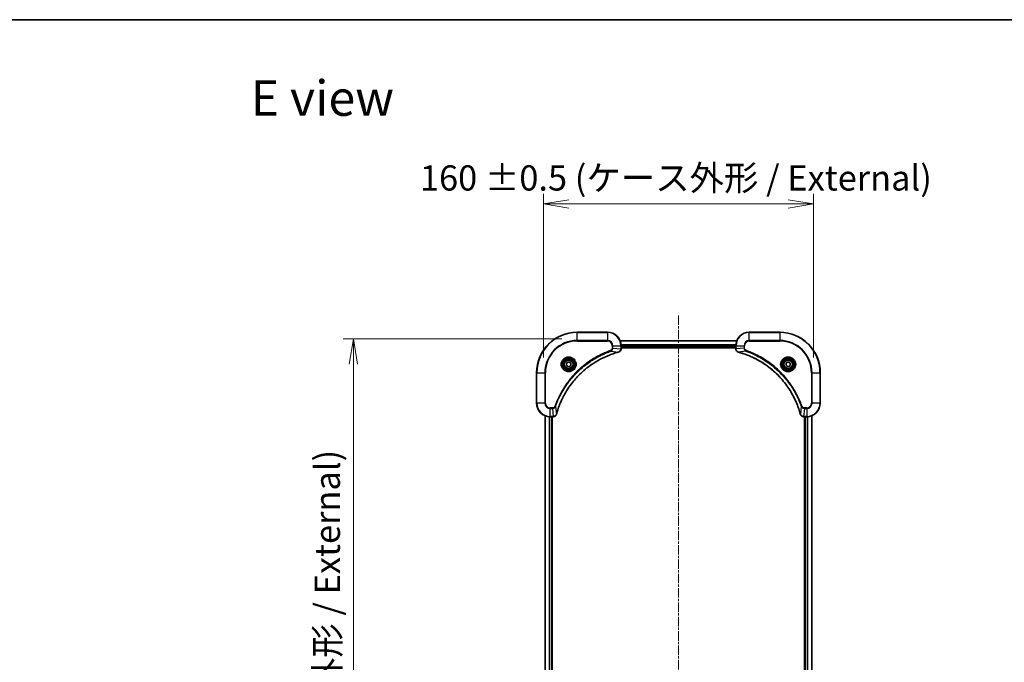
# Model space of a CAD drawing. Units: millimetres. Extents: x 0 to 8336, y 0 to 1686.
# Drawn here: x 1962 to 2545, y 1305 to 1686 of the extents above; entities that cross this region are included whole.
import ezdxf

# ---------------------------------------------------------------- set-up
doc = ezdxf.new("R2010")
doc.units = ezdxf.units.MM
doc.linetypes.add('CHAIN', pattern=[0.3543, 0.2362, -0.0295, 0.0591, -0.0295])
for name, color, linetype, lineweight in [('Border (ISO)', 7, 'Continuous', 35), ('Centerline (ISO)', 131, 'Continuous', 18), ('Dimension (ISO)', 7, 'Continuous', 18), ('Dimension (ISO) @ 1', 7, 'Continuous', 18), ('Symbol (ISO)', 7, 'Continuous', 18), ('Visible (ISO)', 7, 'Continuous', 35), ('Visible Narrow (ISO)', 7, 'Continuous', 25)]:
    doc.layers.add(name, color=color, linetype=linetype, lineweight=lineweight)
doc.styles.add('Note Text (TK)', font='MS PGothic.ttf')
doc.dimstyles.new('Default - Method 1b (TK)', dxfattribs={"dimscale": 3.5, "dimtxt": 2.5, "dimasz": 2.5, "dimexe": 1, "dimexo": 1.5, "dimgap": 1, "dimtad": 1, "dimrnd": 1e-08, "dimdsep": 46, "dimtxsty": 'Note Text (TK)', "dimblk": 'OPEN', "dimcen": 0.09, "dimdle": 5, "dimclrd": 100, "dimclre": 100, "dimclrt": 7, "dimadec": 1, "dimazin": 1, "dimtfac": 1, "dimtmove": 0, "dimatfit": 3, "dimldrblk": 'OPEN', "dimfxl": 1, "dimtolj": 1, "dimlwd": -1, "dimlwe": -1, "dimarcsym": 0})

# ---------------------------------------------------------------- blocks, each defined once
blk = doc.blocks.new('図面枠 tk図枠')
at = {"layer": 'Border (ISO)'}
blk.add_line((14.5, 289), (405.5, 289), dxfattribs=at)
blk = doc.blocks.new('_Open')
at = {"color": 0, "linetype": 'ByBlock', "lineweight": -2}
for p, q in [((-1, 0.167), (0, 0)), ((-1, -0.167), (0, 0)), ((0, 0), (-1, 0))]:
    blk.add_line(p, q, dxfattribs=at)
blk = doc.blocks.new('*D38')
at = {"layer": 'Defpoints', "color": 0}
for p in [(2291.98, 1496.92), (2159.41, 1066.92), (2291.98, 1066.92)]:
    blk.add_point(p, dxfattribs=at)
at = {"layer": 'Dimension (ISO)', "color": 100}
for p, q in [((2282.98, 1496.92), (2153.41, 1496.92)), ((2159.41, 1481.92), (2159.41, 1081.92)), ((2282.98, 1066.92), (2153.41, 1066.92))]:
    blk.add_line(p, q, dxfattribs=at)
at = {"layer": 'Dimension (ISO)', "color": 100, "xscale": 15, "yscale": 15, "zscale": 15}
for p, rotation in [((2159.41, 1496.92), 90), ((2159.41, 1066.92), 270)]:
    blk.add_blockref('_Open', p, dxfattribs=dict(at, rotation=rotation))
at = {"layer": 'Dimension (ISO)', "color": 7, "insert": (2143.99, 1128.02), "char_height": 15, "attachment_point": 4, "rotation": 90, "style": 'Note Text (TK)'}
blk.add_mtext('\\A1;\\fMS PGothic|b0|i0;{\\H14.9400;430 ±0.8 (ケース外形 / External)}', dxfattribs=at)
blk = doc.blocks.new('*D39')
at = {"layer": 'Defpoints', "color": 0}
for p in [(2431.98, 1576.88), (2271.98, 1476.92), (2431.98, 1476.92)]:
    blk.add_point(p, dxfattribs=at)
at = {"layer": 'Dimension (ISO)', "color": 100}
for p, q in [((2271.98, 1485.92), (2271.98, 1582.88)), ((2431.98, 1485.92), (2431.98, 1582.88)), ((2286.98, 1576.88), (2416.98, 1576.88))]:
    blk.add_line(p, q, dxfattribs=at)
at = {"layer": 'Dimension (ISO)', "color": 100, "xscale": 15, "yscale": 15, "zscale": 15, "rotation": 180}
blk.add_blockref('_Open', (2271.98, 1576.88), dxfattribs=at)
at = {"layer": 'Dimension (ISO)', "color": 100, "xscale": 15, "yscale": 15, "zscale": 15}
blk.add_blockref('_Open', (2431.98, 1576.88), dxfattribs=at)
at = {"layer": 'Dimension (ISO)', "color": 7, "insert": (2198.84, 1592.3), "char_height": 15, "attachment_point": 4, "style": 'Note Text (TK)'}
blk.add_mtext('\\A1;\\fMS PGothic|b0|i0;{\\H14.9400;160 ±0.5 (ケース外形 / External)}', dxfattribs=at)

msp = doc.modelspace()

# ---------------------------------------------------------------- linework, layer by layer
at = {"layer": 'Centerline (ISO)', "linetype": 'CHAIN', "ltscale": 23.990969}
msp.add_line((2351.9798, 1510.9169), (2351.9798, 1052.4629), dxfattribs=at)
at = {"layer": 'Visible (ISO)'}
for p, q in [((2309.9798, 1500.9203), (2291.9798, 1500.9203)), ((2411.9798, 1500.9203), (2393.9798, 1500.9203)), ((2386.5636, 1495.9203), (2317.396, 1495.9203)), ((2317.9798, 1491.0892), (2317.9798, 1492.9203)), ((2317.9798, 1491.9203), (2385.9798, 1491.9203)), ((2317.9798, 1491.6203), (2385.9798, 1491.6203)), ((2317.9798, 1491.0739), (2317.9798, 1491.0892)), ((2385.9798, 1492.9203), (2385.9798, 1491.0892)), ((2385.9798, 1491.0892), (2385.9798, 1491.0739)), ((2285.7298, 1482.642), (2286.9798, 1483.3636)), ((2285.7298, 1481.1986), (2285.7298, 1482.642)), ((2286.9798, 1483.3636), (2288.2298, 1482.642)), ((2288.2298, 1482.642), (2288.2298, 1481.1986)), ((2415.7298, 1482.642), (2416.9798, 1483.3636)), ((2415.7298, 1481.1986), (2415.7298, 1482.642)), ((2416.9798, 1483.3636), (2418.2298, 1482.642)), ((2418.2298, 1482.642), (2418.2298, 1481.1986)), ((2267.9798, 1476.9203), (2267.9798, 1458.9203)), ((2286.9798, 1480.4769), (2285.7298, 1481.1986)), ((2288.2298, 1481.1986), (2286.9798, 1480.4769)), ((2416.9798, 1480.4769), (2415.7298, 1481.1986)), ((2418.2298, 1481.1986), (2416.9798, 1480.4769)), ((2435.9798, 1458.9203), (2435.9798, 1476.9203)), ((2272.9798, 1451.5041), (2272.9798, 1112.3365)), ((2275.9798, 1450.9203), (2277.8109, 1450.9203)), ((2276.9798, 1112.9203), (2276.9798, 1450.9203)), ((2277.2798, 1112.9203), (2277.2798, 1450.9203)), ((2277.8109, 1450.9203), (2277.8262, 1450.9203)), ((2426.1335, 1450.9203), (2426.1488, 1450.9203)), ((2426.1488, 1450.9203), (2427.9798, 1450.9203)), ((2426.6798, 1450.9203), (2426.6798, 1112.9203)), ((2426.9798, 1450.9203), (2426.9798, 1112.9203)), ((2430.9798, 1112.3365), (2430.9798, 1451.5041))]:
    msp.add_line(p, q, dxfattribs=at)
for centre, radius in [((2286.9798, 1481.9203), 3.25), ((2286.9798, 1481.9203), 2.75), ((2416.9798, 1481.9203), 3.25), ((2416.9798, 1481.9203), 2.75)]:
    msp.add_circle(centre, radius, dxfattribs=at)
for centre, radius, start, end in [((2291.9798, 1476.9203), 24, 90, 180), ((2309.9798, 1492.9203), 8, 0, 90), ((2393.9798, 1492.9203), 8, 90, 180), ((2411.9798, 1476.9203), 24, 0, 90), ((2275.9798, 1458.9203), 8, 180, 270), ((2427.9798, 1458.9203), 8, 270, 0)]:
    msp.add_arc(centre, radius, start, end, dxfattribs=at)
for points, knots in [([(2279.7773, 1452.474), (2279.8337, 1452.6828), (2279.8913, 1452.8912), (2280.0067, 1453.2984), (2280.0643, 1453.4971), (2280.2429, 1454.0995), (2280.3675, 1454.502), (2280.6653, 1455.4242), (2280.8419, 1455.9428), (2281.2038, 1456.953), (2281.3885, 1457.4448), (2281.8645, 1458.6563), (2282.1645, 1459.3725), (2282.8911, 1461.0035), (2283.3286, 1461.9134), (2284.395, 1463.9751), (2285.0419, 1465.1177), (2286.627, 1467.6855), (2287.5944, 1469.0928), (2290.1125, 1472.3955), (2291.734, 1474.2367), (2295.6609, 1478.1071), (2298.0357, 1480.066), (2303.8519, 1484.0559), (2307.3995, 1485.9311), (2312.1036, 1487.7625), (2313.1048, 1488.1174), (2314.657, 1488.6147), (2315.2009, 1488.7791), (2315.9732, 1488.9989), (2316.1994, 1489.0616), (2316.4261, 1489.1228)], [0, 0, 0, 0, 0.06549657, 0.06549657, 0.12817861, 0.12817861, 0.2557943, 0.2557943, 0.42169471, 0.42169471, 0.58081118, 0.58081118, 0.81593963, 0.81593963, 1.12160661, 1.12160661, 1.51897368, 1.51897368, 2.03555087, 2.03555087, 2.7767893, 2.7767893, 3.70555522, 3.70555522, 4.91295092, 4.91295092, 5.23453446, 5.23453446, 5.40661912, 5.40661912, 5.47772979, 5.47772979, 5.47772979, 5.47772979]), ([(2316.4261, 1489.1228), (2316.4382, 1489.1261), (2316.4503, 1489.1293), (2316.4744, 1489.1358), (2316.4864, 1489.1391), (2316.4984, 1489.1423)], [0, 0, 0, 0, 0.003793092, 0.003793092, 0.007586184, 0.007586184, 0.007586184, 0.007586184]), ([(2316.4984, 1489.1423), (2316.6773, 1489.1903), (2316.8502, 1489.2636), (2317.2654, 1489.513), (2317.4866, 1489.7251), (2317.8639, 1490.2989), (2317.9798, 1490.6861), (2317.9798, 1491.0739)], [-0.196787795, -0.196787795, -0.196787795, -0.196787795, -0.154661595, -0.154661595, -0.087259675, -0.087259675, 0, 0, 0, 0]), ([(2385.9798, 1491.0739), (2385.9798, 1490.8133), (2386.0314, 1490.5529), (2386.2346, 1490.0598), (2386.3907, 1489.8293), (2386.7362, 1489.4936), (2386.9093, 1489.3717), (2387.2135, 1489.2219), (2387.3359, 1489.1759), (2387.4613, 1489.1423)], [-0.196787795, -0.196787795, -0.196787795, -0.196787795, -0.138164041, -0.138164041, -0.076757801, -0.076757801, -0.029522231, -0.029522231, 0, 0, 0, 0]), ([(2387.4613, 1489.1423), (2387.4733, 1489.1391), (2387.4853, 1489.1358), (2387.5094, 1489.1293), (2387.5215, 1489.1261), (2387.5336, 1489.1228)], [0.00000000006, 0.00000000006, 0.00000000006, 0.00000000006, 0.00379309206, 0.00379309206, 0.00758618406, 0.00758618406, 0.00758618406, 0.00758618406]), ([(2387.5336, 1489.1228), (2387.7424, 1489.0664), (2387.9508, 1489.0088), (2388.3579, 1488.8934), (2388.5567, 1488.8358), (2389.1591, 1488.6572), (2389.5616, 1488.5326), (2390.4838, 1488.2348), (2391.0023, 1488.0582), (2392.0125, 1487.6963), (2392.5044, 1487.5116), (2393.7159, 1487.0356), (2394.4321, 1486.7356), (2396.063, 1486.009), (2396.9729, 1485.5715), (2399.0347, 1484.5051), (2400.1772, 1483.8582), (2402.7451, 1482.2731), (2404.1524, 1481.3057), (2407.455, 1478.7876), (2409.2962, 1477.1661), (2413.1667, 1473.2392), (2415.1256, 1470.8644), (2419.1155, 1465.0482), (2420.9907, 1461.5006), (2422.8221, 1456.7965), (2423.177, 1455.7953), (2423.6742, 1454.2431), (2423.8387, 1453.6992), (2424.0585, 1452.9269), (2424.1212, 1452.7007), (2424.1824, 1452.474)], [0, 0, 0, 0, 0.06549657, 0.06549657, 0.12817861, 0.12817861, 0.2557943, 0.2557943, 0.42169471, 0.42169471, 0.58081118, 0.58081118, 0.81593963, 0.81593963, 1.12160661, 1.12160661, 1.51897368, 1.51897368, 2.03555087, 2.03555087, 2.7767893, 2.7767893, 3.70555522, 3.70555522, 4.91295092, 4.91295092, 5.23453446, 5.23453446, 5.40661912, 5.40661912, 5.47772979, 5.47772979, 5.47772979, 5.47772979]), ([(2277.8262, 1450.9203), (2278.0868, 1450.9203), (2278.3472, 1450.9718), (2278.8403, 1451.175), (2279.0708, 1451.3312), (2279.4065, 1451.6766), (2279.5284, 1451.8497), (2279.6782, 1452.1539), (2279.7242, 1452.2763), (2279.7578, 1452.4017)], [-0.196787795, -0.196787795, -0.196787795, -0.196787795, -0.138164041, -0.138164041, -0.076757801, -0.076757801, -0.029522231, -0.029522231, 0, 0, 0, 0]), ([(2279.7578, 1452.4017), (2279.761, 1452.4137), (2279.7643, 1452.4257), (2279.7708, 1452.4498), (2279.774, 1452.4619), (2279.7773, 1452.474)], [0.00000000006, 0.00000000006, 0.00000000006, 0.00000000006, 0.00379309206, 0.00379309206, 0.00758618406, 0.00758618406, 0.00758618406, 0.00758618406]), ([(2424.1824, 1452.474), (2424.1857, 1452.4619), (2424.1889, 1452.4498), (2424.1954, 1452.4257), (2424.1986, 1452.4137), (2424.2018, 1452.4017)], [0, 0, 0, 0, 0.003793092, 0.003793092, 0.007586184, 0.007586184, 0.007586184, 0.007586184]), ([(2424.2018, 1452.4017), (2424.2499, 1452.2228), (2424.3231, 1452.0499), (2424.5726, 1451.6347), (2424.7847, 1451.4135), (2425.3585, 1451.0362), (2425.7457, 1450.9203), (2426.1335, 1450.9203)], [-0.196787795, -0.196787795, -0.196787795, -0.196787795, -0.154661595, -0.154661595, -0.087259675, -0.087259675, 0, 0, 0, 0])]:
    msp.add_open_spline(points, degree=3, knots=knots, dxfattribs=at)
at = {"layer": 'Visible Narrow (ISO)'}
for p, q in [((2291.9798, 1500.7738), (2291.9798, 1500.9203)), ((2291.9798, 1500.7738), (2309.9798, 1500.7738)), ((2291.9798, 1496.0667), (2291.9798, 1500.7738)), ((2309.9798, 1500.7738), (2309.9798, 1500.9203)), ((2309.9798, 1500.7738), (2309.9798, 1496.0667)), ((2393.9798, 1500.7738), (2393.9798, 1500.9203)), ((2393.9798, 1500.7738), (2411.9798, 1500.7738)), ((2393.9798, 1496.0667), (2393.9798, 1500.7738)), ((2411.9798, 1500.7738), (2411.9798, 1500.9203)), ((2411.9798, 1500.7738), (2411.9798, 1496.0667)), ((2309.9798, 1496.0667), (2291.9798, 1496.0667)), ((2291.9798, 1496.0667), (2291.9798, 1495.7132)), ((2291.9798, 1495.7132), (2309.9798, 1495.7132)), ((2309.9798, 1496.0667), (2309.9798, 1495.7132)), ((2317.4146, 1495.8739), (2386.5451, 1495.8739)), ((2385.9995, 1493.4802), (2317.9602, 1493.4802)), ((2317.9695, 1493.3266), (2385.9902, 1493.3266)), ((2393.9798, 1496.0667), (2393.9798, 1495.7132)), ((2411.9798, 1496.0667), (2393.9798, 1496.0667)), ((2393.9798, 1495.7132), (2411.9798, 1495.7132)), ((2411.9798, 1495.7132), (2411.9798, 1496.0667)), ((2311.9505, 1489.6825), (2311.7971, 1490.1151)), ((2311.9505, 1489.6825), (2316.4182, 1489.1518)), ((2312.7727, 1492.9203), (2312.7727, 1491.5832)), ((2313.1263, 1492.9203), (2312.7727, 1492.9203)), ((2313.1263, 1491.5832), (2312.7727, 1491.5832)), ((2313.1263, 1491.5832), (2313.1263, 1492.9203)), ((2313.1263, 1492.9203), (2317.8334, 1492.9203)), ((2313.1263, 1491.5832), (2317.8334, 1491.0892)), ((2317.8334, 1492.9203), (2317.8334, 1491.0892)), ((2317.8334, 1492.9203), (2317.9798, 1492.9203)), ((2317.9798, 1491.0892), (2317.8334, 1491.0892)), ((2385.9798, 1492.2203), (2317.9798, 1492.2203)), ((2385.9798, 1492.9203), (2386.1263, 1492.9203)), ((2386.1263, 1491.0892), (2385.9798, 1491.0892)), ((2386.1263, 1491.0892), (2386.1263, 1492.9203)), ((2386.1263, 1492.9203), (2390.8334, 1492.9203)), ((2390.8334, 1491.5832), (2386.1263, 1491.0892)), ((2392.0092, 1489.6825), (2387.5415, 1489.1518)), ((2390.8334, 1492.9203), (2390.8334, 1491.5832)), ((2390.8334, 1492.9203), (2391.1869, 1492.9203)), ((2390.8334, 1491.5832), (2391.1869, 1491.5832)), ((2391.1869, 1491.5832), (2391.1869, 1492.9203)), ((2392.0092, 1489.6825), (2392.1626, 1490.1151)), ((2268.1263, 1476.9203), (2267.9798, 1476.9203)), ((2268.1263, 1458.9203), (2268.1263, 1476.9203)), ((2268.1263, 1476.9203), (2272.8334, 1476.9203)), ((2273.1869, 1476.9203), (2272.8334, 1476.9203)), ((2272.8334, 1476.9203), (2272.8334, 1458.9203)), ((2273.1869, 1458.9203), (2273.1869, 1476.9203)), ((2430.7727, 1476.9203), (2430.7727, 1458.9203)), ((2431.1263, 1476.9203), (2430.7727, 1476.9203)), ((2431.1263, 1458.9203), (2431.1263, 1476.9203)), ((2431.1263, 1476.9203), (2435.8334, 1476.9203)), ((2435.8334, 1476.9203), (2435.8334, 1458.9203)), ((2435.8334, 1476.9203), (2435.9798, 1476.9203)), ((2268.1263, 1458.9203), (2267.9798, 1458.9203)), ((2272.8334, 1458.9203), (2268.1263, 1458.9203)), ((2272.8334, 1458.9203), (2273.1869, 1458.9203)), ((2431.1263, 1458.9203), (2430.7727, 1458.9203)), ((2435.8334, 1458.9203), (2431.1263, 1458.9203)), ((2435.8334, 1458.9203), (2435.9798, 1458.9203)), ((2277.3169, 1456.1274), (2275.9798, 1456.1274)), ((2275.9798, 1455.7738), (2275.9798, 1456.1274)), ((2275.9798, 1455.7738), (2277.3169, 1455.7738)), ((2275.9798, 1451.0667), (2275.9798, 1455.7738)), ((2277.3169, 1455.7738), (2277.3169, 1456.1274)), ((2277.3169, 1455.7738), (2277.8109, 1451.0667)), ((2279.2176, 1456.9496), (2278.785, 1457.103)), ((2279.2176, 1456.9496), (2279.7483, 1452.4819)), ((2424.742, 1456.9496), (2424.2114, 1452.4819)), ((2424.742, 1456.9496), (2425.1747, 1457.103)), ((2426.6427, 1455.7738), (2426.1488, 1451.0667)), ((2427.9798, 1456.1274), (2426.6427, 1456.1274)), ((2426.6427, 1455.7738), (2426.6427, 1456.1274)), ((2426.6427, 1455.7738), (2427.9798, 1455.7738)), ((2427.9798, 1455.7738), (2427.9798, 1456.1274)), ((2427.9798, 1455.7738), (2427.9798, 1451.0667)), ((2273.0494, 1112.3642), (2273.0494, 1451.4763)), ((2275.3899, 1450.942), (2275.3899, 1112.8985)), ((2275.6204, 1112.9122), (2275.6204, 1450.9283)), ((2277.8109, 1451.0667), (2275.9798, 1451.0667)), ((2275.9798, 1450.9203), (2275.9798, 1451.0667)), ((2276.6798, 1450.9203), (2276.6798, 1112.9203)), ((2277.8109, 1451.0667), (2277.8109, 1450.9203)), ((2427.9798, 1451.0667), (2426.1488, 1451.0667)), ((2426.1488, 1450.9203), (2426.1488, 1451.0667)), ((2427.2798, 1112.9203), (2427.2798, 1450.9203)), ((2427.9798, 1451.0667), (2427.9798, 1450.9203)), ((2428.3393, 1450.9283), (2428.3393, 1112.9122)), ((2428.5698, 1112.8985), (2428.5698, 1450.942)), ((2430.9103, 1451.4763), (2430.9103, 1112.3642))]:
    msp.add_line(p, q, dxfattribs=at)
for centre, radius in [((2286.9798, 1481.9203), 4.4571), ((2286.9798, 1481.9203), 4.1036), ((2286.9798, 1481.9203), 3.3964), ((2286.9798, 1481.9203), 2.45), ((2416.9798, 1481.9203), 4.4571), ((2416.9798, 1481.9203), 4.1036), ((2416.9798, 1481.9203), 3.3964), ((2416.9798, 1481.9203), 2.45)]:
    msp.add_circle(centre, radius, dxfattribs=at)
for centre, radius, start, end in [((2291.9798, 1476.9203), 23.8536, 90, 180), ((2309.9798, 1492.9203), 7.8536, 0, 90), ((2393.9798, 1492.9203), 7.8536, 90, 180), ((2411.9798, 1476.9203), 23.8536, 0, 90), ((2291.9798, 1476.9203), 19.1464, 90, 180), ((2291.9798, 1476.9203), 18.7929, 90, 180), ((2309.9798, 1492.9203), 3.1464, 0, 90), ((2309.9798, 1492.9203), 2.7929, 0, 90), ((2393.9798, 1492.9203), 3.1464, 90, 180), ((2393.9798, 1492.9203), 2.7929, 90, 180), ((2411.9798, 1476.9203), 19.1464, 0, 90), ((2411.9798, 1476.9203), 18.7929, 0, 90), ((2275.9798, 1458.9203), 7.8536, 180, 270), ((2275.9798, 1458.9203), 3.1464, 180, 270), ((2275.9798, 1458.9203), 2.7929, 180, 270), ((2427.9798, 1458.9203), 2.7929, 270, 0), ((2427.9798, 1458.9203), 7.8536, 270, 0), ((2427.9798, 1458.9203), 3.1464, 270, 0)]:
    msp.add_arc(centre, radius, start, end, dxfattribs=at)
for centre, major_axis, ratio, start_param, end_param in [((2316.2958, 1489.6055), (0.1303, -0.4827), 0.00038233, 5.93481276, 6.28318533), ((2316.3687, 1489.6252), (0.1296, -0.4829), 0.14287502, 0, 0.40009213), ((2317.4798, 1491.0739), (0.5, 0), 0.00935385, 5.4972736, 6.28318531), ((2386.4798, 1491.0739), (-0.5, 0), 0.00935385, 0, 0.78591171), ((2387.591, 1489.6252), (-0.1296, -0.4829), 0.14287502, 5.88309318, 6.28318531), ((2387.6639, 1489.6055), (-0.1303, -0.4827), 0.00038233, 0, 0.34837257), ((2279.2749, 1452.5314), (0.4829, -0.1296), 0.14287502, 5.88309318, 6.28318531), ((2279.2946, 1452.6043), (0.4827, -0.1303), 0.00038233, 0, 0.34837257), ((2424.6651, 1452.6043), (-0.4827, -0.1303), 0.00038233, 5.93481279, 6.28318536), ((2424.6847, 1452.5314), (-0.4829, -0.1296), 0.14287502, 0, 0.40009213), ((2277.8262, 1451.4203), (0, -0.5), 0.00935385, 0, 0.78591171), ((2426.1335, 1451.4203), (0, -0.5), 0.00935385, 5.4972736, 6.28318531)]:
    msp.add_ellipse(centre, major_axis=major_axis, ratio=ratio, start_param=start_param, end_param=end_param, dxfattribs=at)
for points, knots in [([(2311.7971, 1490.1151), (2311.6889, 1490.0767), (2311.5809, 1490.0381), (2311.3411, 1489.9514), (2311.2093, 1489.9032), (2310.8865, 1489.7837), (2310.6955, 1489.7118), (2310.2574, 1489.544), (2310.0104, 1489.4473), (2309.444, 1489.2207), (2309.1251, 1489.0897), (2308.3946, 1488.7812), (2307.9838, 1488.6017), (2307.0443, 1488.1773), (2306.5172, 1487.9288), (2305.3606, 1487.3607), (2304.7331, 1487.0371), (2303.2822, 1486.2527), (2302.464, 1485.7824), (2300.6116, 1484.6522), (2299.5862, 1483.9779), (2297.2831, 1482.3487), (2296.0219, 1481.3703), (2293.5161, 1479.243), (2292.2773, 1478.0873), (2289.4255, 1475.1657), (2287.8693, 1473.3447), (2284.5816, 1468.9386), (2282.9379, 1466.2882), (2280.996, 1462.4573), (2280.4937, 1461.3802), (2279.7103, 1459.545), (2279.4098, 1458.795), (2279.0451, 1457.8225), (2278.9654, 1457.6057), (2278.8527, 1457.2933), (2278.8188, 1457.1982), (2278.785, 1457.103)], [0, 0, 0, 0, 0.0344265, 0.0344265, 0.07650467, 0.07650467, 0.1377084, 0.1377084, 0.21727325, 0.21727325, 0.32070756, 0.32070756, 0.45517217, 0.45517217, 0.62997615, 0.62997615, 0.8417425, 0.8417425, 1.12477817, 1.12477817, 1.49272454, 1.49272454, 1.97105483, 1.97105483, 2.47873595, 2.47873595, 3.19579554, 3.19579554, 4.127973, 4.127973, 4.4843018, 4.4843018, 4.72660511, 4.72660511, 4.79590965, 4.79590965, 4.82621249, 4.82621249, 4.82621249, 4.82621249]), ([(2279.2176, 1456.9496), (2279.2516, 1457.0447), (2279.285, 1457.1384), (2279.3968, 1457.4481), (2279.4759, 1457.663), (2279.838, 1458.6272), (2280.1362, 1459.3706), (2280.9137, 1461.19), (2281.412, 1462.2577), (2283.3386, 1466.0555), (2284.9688, 1468.6829), (2288.229, 1473.0508), (2289.772, 1474.8561), (2292.5994, 1477.7527), (2293.8276, 1478.8985), (2296.3118, 1481.0078), (2297.562, 1481.9779), (2299.8452, 1483.5936), (2300.8617, 1484.2624), (2302.6981, 1485.3833), (2303.5092, 1485.8499), (2304.9475, 1486.628), (2305.5696, 1486.949), (2306.7161, 1487.5126), (2307.2387, 1487.7591), (2308.17, 1488.1803), (2308.5772, 1488.3584), (2309.3014, 1488.6645), (2309.6176, 1488.7946), (2310.1791, 1489.0195), (2310.4239, 1489.1155), (2310.8583, 1489.2821), (2311.0476, 1489.3534), (2311.3677, 1489.4721), (2311.4983, 1489.5199), (2311.736, 1489.606), (2311.8425, 1489.6438), (2311.9505, 1489.6825)], [-4.82621249, -4.82621249, -4.82621249, -4.82621249, -4.79590965, -4.79590965, -4.72660511, -4.72660511, -4.4843018, -4.4843018, -4.127973, -4.127973, -3.19579554, -3.19579554, -2.47873595, -2.47873595, -1.97105483, -1.97105483, -1.49272454, -1.49272454, -1.12477817, -1.12477817, -0.8417425, -0.8417425, -0.62997615, -0.62997615, -0.45517217, -0.45517217, -0.32070756, -0.32070756, -0.21727325, -0.21727325, -0.1377084, -0.1377084, -0.07650467, -0.07650467, -0.0344265, -0.0344265, 0, 0, 0, 0]), ([(2316.4182, 1489.1518), (2316.191, 1489.0904), (2315.9649, 1489.0279), (2315.1921, 1488.8083), (2314.6478, 1488.644), (2313.0946, 1488.147), (2312.0926, 1487.7923), (2307.385, 1485.9613), (2303.8346, 1484.0857), (2298.0139, 1480.0941), (2295.6373, 1478.1341), (2291.7077, 1474.261), (2290.0852, 1472.4184), (2287.5658, 1469.1133), (2286.5979, 1467.7049), (2285.0123, 1465.135), (2284.3652, 1463.9916), (2283.2986, 1461.9282), (2282.8611, 1461.0176), (2282.1345, 1459.3854), (2281.8345, 1458.6687), (2281.3587, 1457.4563), (2281.1741, 1456.9641), (2280.8123, 1455.9531), (2280.6358, 1455.4342), (2280.3381, 1454.5114), (2280.2135, 1454.1086), (2280.0352, 1453.5058), (2279.9776, 1453.3068), (2279.8623, 1452.8994), (2279.8049, 1452.6912), (2279.7483, 1452.4819)], [-5.47772979, -5.47772979, -5.47772979, -5.47772979, -5.40661912, -5.40661912, -5.23453446, -5.23453446, -4.91295092, -4.91295092, -3.70555522, -3.70555522, -2.7767893, -2.7767893, -2.03555087, -2.03555087, -1.51897368, -1.51897368, -1.12160661, -1.12160661, -0.81593963, -0.81593963, -0.58081118, -0.58081118, -0.42169471, -0.42169471, -0.2557943, -0.2557943, -0.12817861, -0.12817861, -0.06549657, -0.06549657, 0, 0, 0, 0]), ([(2312.7727, 1491.5832), (2312.7727, 1491.4834), (2312.7636, 1491.3836), (2312.7166, 1491.1284), (2312.6648, 1490.9756), (2312.4967, 1490.6491), (2312.3656, 1490.4828), (2312.0843, 1490.2493), (2311.946, 1490.1679), (2311.7971, 1490.1151)], [0, 0, 0, 0, 0.029936483, 0.029936483, 0.077834855, 0.077834855, 0.14010274, 0.14010274, 0.187502416, 0.187502416, 0.187502416, 0.187502416]), ([(2311.9505, 1489.6825), (2312.149, 1489.7738), (2312.3191, 1489.8975), (2312.657, 1490.2219), (2312.8073, 1490.4363), (2313, 1490.8437), (2313.0591, 1491.0306), (2313.114, 1491.3409), (2313.1252, 1491.4618), (2313.1263, 1491.5832)], [-0.187502416, -0.187502416, -0.187502416, -0.187502416, -0.14010274, -0.14010274, -0.077834855, -0.077834855, -0.029936483, -0.029936483, 0, 0, 0, 0]), ([(2316.515, 1489.1876), (2316.4994, 1489.1818), (2316.4836, 1489.1759), (2316.4513, 1489.1639), (2316.4349, 1489.1579), (2316.4182, 1489.1518)], [-0.007586184, -0.007586184, -0.007586184, -0.007586184, -0.003793092, -0.003793092, 0, 0, 0, 0]), ([(2317.8332, 1491.0706), (2317.8296, 1490.7172), (2317.7316, 1490.3662), (2317.4096, 1489.8229), (2317.2202, 1489.6123), (2316.8472, 1489.3404), (2316.688, 1489.2523), (2316.515, 1489.1876)], [0, 0, 0, 0, 0.087259675, 0.087259675, 0.154661595, 0.154661595, 0.196787795, 0.196787795, 0.196787795, 0.196787795]), ([(2317.8334, 1491.0892), (2317.8334, 1491.0861), (2317.8333, 1491.083), (2317.8333, 1491.0768), (2317.8332, 1491.0737), (2317.8332, 1491.0706)], [-0.00153668531, -0.00153668531, -0.00153668531, -0.00153668531, -0.00076834266, -0.00076834266, -0.00000000001, -0.00000000001, -0.00000000001, -0.00000000001]), ([(2386.1265, 1491.0706), (2386.1264, 1491.0737), (2386.1264, 1491.0768), (2386.1263, 1491.083), (2386.1263, 1491.0861), (2386.1263, 1491.0892)], [-0.00153668531, -0.00153668531, -0.00153668531, -0.00153668531, -0.00076834265, -0.00076834265, 0, 0, 0, 0]), ([(2387.4447, 1489.1876), (2387.3234, 1489.233), (2387.209, 1489.2899), (2386.9307, 1489.4612), (2386.7785, 1489.5896), (2386.4788, 1489.9237), (2386.3466, 1490.1413), (2386.1736, 1490.5967), (2386.1289, 1490.8331), (2386.1265, 1491.0706)], [0, 0, 0, 0, 0.029522231, 0.029522231, 0.076757801, 0.076757801, 0.138164041, 0.138164041, 0.196787795, 0.196787795, 0.196787795, 0.196787795]), ([(2387.5415, 1489.1518), (2387.5248, 1489.1579), (2387.5083, 1489.1639), (2387.4761, 1489.1759), (2387.4603, 1489.1818), (2387.4447, 1489.1876)], [-0.00758618406, -0.00758618406, -0.00758618406, -0.00758618406, -0.00379309206, -0.00379309206, -0.00000000006, -0.00000000006, -0.00000000006, -0.00000000006]), ([(2424.2114, 1452.4819), (2424.1499, 1452.7091), (2424.0875, 1452.9352), (2423.8679, 1453.708), (2423.7036, 1454.2523), (2423.2066, 1455.8056), (2422.8519, 1456.8075), (2421.0209, 1461.5151), (2419.1453, 1465.0655), (2415.1537, 1470.8862), (2413.1936, 1473.2628), (2409.3205, 1477.1924), (2407.478, 1478.8149), (2404.1729, 1481.3343), (2402.7644, 1482.3022), (2400.1946, 1483.8878), (2399.0511, 1484.5349), (2396.9878, 1485.6015), (2396.0772, 1486.039), (2394.445, 1486.7656), (2393.7283, 1487.0656), (2392.5159, 1487.5414), (2392.0236, 1487.726), (2391.0127, 1488.0878), (2390.4938, 1488.2643), (2389.5709, 1488.562), (2389.1681, 1488.6866), (2388.5653, 1488.8649), (2388.3664, 1488.9225), (2387.959, 1489.0378), (2387.7508, 1489.0952), (2387.5415, 1489.1518)], [-5.47772979, -5.47772979, -5.47772979, -5.47772979, -5.40661912, -5.40661912, -5.23453446, -5.23453446, -4.91295092, -4.91295092, -3.70555522, -3.70555522, -2.7767893, -2.7767893, -2.03555087, -2.03555087, -1.51897368, -1.51897368, -1.12160661, -1.12160661, -0.81593963, -0.81593963, -0.58081118, -0.58081118, -0.42169471, -0.42169471, -0.2557943, -0.2557943, -0.12817861, -0.12817861, -0.06549657, -0.06549657, 0, 0, 0, 0]), ([(2390.8334, 1491.5832), (2390.8357, 1491.3325), (2390.881, 1491.0834), (2391.0462, 1490.6338), (2391.1583, 1490.4309), (2391.4153, 1490.1069), (2391.5464, 1489.9776), (2391.7934, 1489.7968), (2391.8967, 1489.7342), (2392.0092, 1489.6825)], [-0.187504168, -0.187504168, -0.187504168, -0.187504168, -0.125670471, -0.125670471, -0.069816928, -0.069816928, -0.026852665, -0.026852665, 0, 0, 0, 0]), ([(2392.1626, 1490.1151), (2392.0782, 1490.145), (2391.9972, 1490.1842), (2391.7985, 1490.3054), (2391.6881, 1490.399), (2391.4688, 1490.6448), (2391.3704, 1490.8062), (2391.2261, 1491.171), (2391.1869, 1491.3771), (2391.1869, 1491.5832)], [0, 0, 0, 0, 0.026852665, 0.026852665, 0.069816928, 0.069816928, 0.125670471, 0.125670471, 0.187504168, 0.187504168, 0.187504168, 0.187504168]), ([(2392.0092, 1489.6825), (2392.1042, 1489.6485), (2392.198, 1489.6151), (2392.5076, 1489.5033), (2392.7226, 1489.4242), (2393.6868, 1489.0621), (2394.4302, 1488.7639), (2396.2495, 1487.9864), (2397.3173, 1487.4881), (2401.115, 1485.5616), (2403.7425, 1483.9313), (2408.1103, 1480.6711), (2409.9156, 1479.1281), (2412.8122, 1476.3007), (2413.9581, 1475.0725), (2416.0674, 1472.5883), (2417.0375, 1471.3381), (2418.6532, 1469.0549), (2419.3219, 1468.0384), (2420.4429, 1466.202), (2420.9094, 1465.3909), (2421.6876, 1463.9526), (2422.0086, 1463.3305), (2422.5722, 1462.184), (2422.8187, 1461.6614), (2423.2399, 1460.7301), (2423.418, 1460.3229), (2423.7241, 1459.5987), (2423.8542, 1459.2825), (2424.0791, 1458.721), (2424.175, 1458.4762), (2424.3416, 1458.0418), (2424.413, 1457.8525), (2424.5316, 1457.5324), (2424.5795, 1457.4018), (2424.6655, 1457.1641), (2424.7034, 1457.0576), (2424.742, 1456.9496)], [-4.82621249, -4.82621249, -4.82621249, -4.82621249, -4.79590965, -4.79590965, -4.72660511, -4.72660511, -4.4843018, -4.4843018, -4.127973, -4.127973, -3.19579554, -3.19579554, -2.47873595, -2.47873595, -1.97105483, -1.97105483, -1.49272454, -1.49272454, -1.12477817, -1.12477817, -0.8417425, -0.8417425, -0.62997615, -0.62997615, -0.45517217, -0.45517217, -0.32070756, -0.32070756, -0.21727325, -0.21727325, -0.1377084, -0.1377084, -0.07650467, -0.07650467, -0.0344265, -0.0344265, 0, 0, 0, 0]), ([(2425.1747, 1457.103), (2425.1363, 1457.2112), (2425.0977, 1457.3192), (2425.011, 1457.559), (2424.9628, 1457.6908), (2424.8433, 1458.0136), (2424.7714, 1458.2046), (2424.6035, 1458.6427), (2424.5069, 1458.8897), (2424.2803, 1459.4561), (2424.1492, 1459.775), (2423.8407, 1460.5055), (2423.6613, 1460.9163), (2423.2368, 1461.8558), (2422.9884, 1462.3829), (2422.4203, 1463.5395), (2422.0967, 1464.167), (2421.3123, 1465.6179), (2420.842, 1466.4361), (2419.7118, 1468.2885), (2419.0374, 1469.3139), (2417.4082, 1471.617), (2416.4299, 1472.8782), (2414.3026, 1475.384), (2413.1469, 1476.6229), (2410.2252, 1479.4746), (2408.4042, 1481.0308), (2403.9982, 1484.3185), (2401.3478, 1485.9622), (2397.5168, 1487.9041), (2396.4398, 1488.4064), (2394.6045, 1489.1898), (2393.8546, 1489.4903), (2392.8821, 1489.855), (2392.6653, 1489.9347), (2392.3529, 1490.0474), (2392.2578, 1490.0813), (2392.1626, 1490.1151)], [0, 0, 0, 0, 0.0344265, 0.0344265, 0.07650467, 0.07650467, 0.1377084, 0.1377084, 0.21727325, 0.21727325, 0.32070756, 0.32070756, 0.45517217, 0.45517217, 0.62997615, 0.62997615, 0.8417425, 0.8417425, 1.12477817, 1.12477817, 1.49272454, 1.49272454, 1.97105483, 1.97105483, 2.47873595, 2.47873595, 3.19579554, 3.19579554, 4.127973, 4.127973, 4.4843018, 4.4843018, 4.72660511, 4.72660511, 4.79590965, 4.79590965, 4.82621249, 4.82621249, 4.82621249, 4.82621249]), ([(2278.785, 1457.103), (2278.7551, 1457.0186), (2278.7159, 1456.9376), (2278.5947, 1456.7389), (2278.5011, 1456.6285), (2278.2553, 1456.4092), (2278.0939, 1456.3108), (2277.7291, 1456.1665), (2277.5231, 1456.1274), (2277.3169, 1456.1274)], [0, 0, 0, 0, 0.026852665, 0.026852665, 0.069816928, 0.069816928, 0.125670471, 0.125670471, 0.187504168, 0.187504168, 0.187504168, 0.187504168]), ([(2277.3169, 1455.7738), (2277.5676, 1455.7762), (2277.8167, 1455.8214), (2278.2663, 1455.9866), (2278.4692, 1456.0988), (2278.7932, 1456.3557), (2278.9225, 1456.4868), (2279.1033, 1456.7338), (2279.1659, 1456.8372), (2279.2176, 1456.9496)], [-0.187504168, -0.187504168, -0.187504168, -0.187504168, -0.125670471, -0.125670471, -0.069816928, -0.069816928, -0.026852665, -0.026852665, 0, 0, 0, 0]), ([(2279.7125, 1452.3851), (2279.6671, 1452.2638), (2279.6102, 1452.1494), (2279.4389, 1451.8712), (2279.3105, 1451.7189), (2278.9764, 1451.4192), (2278.7588, 1451.2871), (2278.3034, 1451.114), (2278.067, 1451.0693), (2277.8295, 1451.0669)], [0, 0, 0, 0, 0.029522231, 0.029522231, 0.076757801, 0.076757801, 0.138164041, 0.138164041, 0.196787795, 0.196787795, 0.196787795, 0.196787795]), ([(2279.7483, 1452.4819), (2279.7422, 1452.4652), (2279.7362, 1452.4488), (2279.7242, 1452.4165), (2279.7183, 1452.4007), (2279.7125, 1452.3851)], [-0.00758618406, -0.00758618406, -0.00758618406, -0.00758618406, -0.00379309206, -0.00379309206, -0.00000000006, -0.00000000006, -0.00000000006, -0.00000000006]), ([(2424.2472, 1452.3851), (2424.2414, 1452.4007), (2424.2355, 1452.4165), (2424.2235, 1452.4488), (2424.2175, 1452.4652), (2424.2114, 1452.4819)], [-0.007586184, -0.007586184, -0.007586184, -0.007586184, -0.003793092, -0.003793092, 0, 0, 0, 0]), ([(2426.1302, 1451.0669), (2425.7767, 1451.0705), (2425.4258, 1451.1685), (2424.8825, 1451.4905), (2424.6719, 1451.6799), (2424.4, 1452.0529), (2424.3119, 1452.2121), (2424.2472, 1452.3851)], [0, 0, 0, 0, 0.087259675, 0.087259675, 0.154661595, 0.154661595, 0.196787795, 0.196787795, 0.196787795, 0.196787795]), ([(2424.742, 1456.9496), (2424.8333, 1456.7511), (2424.9571, 1456.581), (2425.2815, 1456.2431), (2425.4958, 1456.0929), (2425.9033, 1455.9001), (2426.0901, 1455.841), (2426.4005, 1455.7861), (2426.5214, 1455.7749), (2426.6427, 1455.7738)], [-0.187502416, -0.187502416, -0.187502416, -0.187502416, -0.14010274, -0.14010274, -0.077834855, -0.077834855, -0.029936483, -0.029936483, 0, 0, 0, 0]), ([(2426.6427, 1456.1274), (2426.543, 1456.1274), (2426.4432, 1456.1365), (2426.188, 1456.1835), (2426.0352, 1456.2353), (2425.7087, 1456.4034), (2425.5423, 1456.5345), (2425.3089, 1456.8158), (2425.2275, 1456.9541), (2425.1747, 1457.103)], [0, 0, 0, 0, 0.029936483, 0.029936483, 0.077834855, 0.077834855, 0.14010274, 0.14010274, 0.187502416, 0.187502416, 0.187502416, 0.187502416]), ([(2277.8295, 1451.0669), (2277.8264, 1451.0669), (2277.8233, 1451.0668), (2277.8171, 1451.0668), (2277.814, 1451.0667), (2277.8109, 1451.0667)], [-0.00153668531, -0.00153668531, -0.00153668531, -0.00153668531, -0.00076834265, -0.00076834265, 0, 0, 0, 0]), ([(2426.1488, 1451.0667), (2426.1457, 1451.0667), (2426.1426, 1451.0668), (2426.1364, 1451.0668), (2426.1333, 1451.0669), (2426.1302, 1451.0669)], [-0.00153668531, -0.00153668531, -0.00153668531, -0.00153668531, -0.00076834266, -0.00076834266, -0.00000000001, -0.00000000001, -0.00000000001, -0.00000000001])]:
    msp.add_open_spline(points, degree=3, knots=knots, dxfattribs=at)

# ---------------------------------------------------------------- block references
at = {"xscale": 6, "yscale": 6, "zscale": 6}
msp.add_blockref('図面枠 tk図枠', (1291.5, -48), dxfattribs=at)

# ---------------------------------------------------------------- texts
at = {"layer": 'Symbol (ISO)', "color": 7, "insert": (2098.559, 1639.5813), "char_height": 21, "attachment_point": 4, "line_spacing_factor": 1.5, "style": 'Note Text (TK)'}
msp.add_mtext('\\fMS PGothic|b0|i0;{\\H21.0000;E view}', dxfattribs=at)

# ---------------------------------------------------------------- dimensions: what is measured, and where the dimension line sits
at = {"layer": 'Dimension (ISO) @ 1', "color": 100}
for base, p1, p2, angle, text, picture, middle in [((2431.9798, 1576.8771), (2271.9798, 1476.9203), (2431.9798, 1476.9203), 180, '\\fMS PGothic|b0|i0;{\\H14.9400;<> ±0.5 (ケース外形 / External)}', '*D39', (2351.9798, 1576.8771)), ((2159.4085, 1066.9203), (2291.9798, 1496.9203), (2291.9798, 1066.9203), 90, '\\fMS PGothic|b0|i0;{\\H14.9400;<> ±0.8 (ケース外形 / External)}', '*D38', (2159.4085, 1281.9203))]:
    dim = msp.add_linear_dim(base=base, p1=p1, p2=p2, angle=angle, text=text, dimstyle='Default - Method 1b (TK)', override={"dimscale": 1, "dimtxt": 15, "dimasz": 15, "dimexe": 6, "dimexo": 9, "dimgap": 6, "dimdec": 2, "dimcen": 0.54, "dimtol": 0, "dimlim": 0, "dimtp": 0, "dimtm": 0, "dimtdec": 2, "dimtix": 0, "dimtofl": 0, "dimtmove": 0, "dimatfit": 1}, dxfattribs=at)
    dim.commit()
    dim.dimension.update_dxf_attribs({"geometry": picture, "text_midpoint": middle, "dimtype": 128})

doc.saveas('drawing.dxf')
